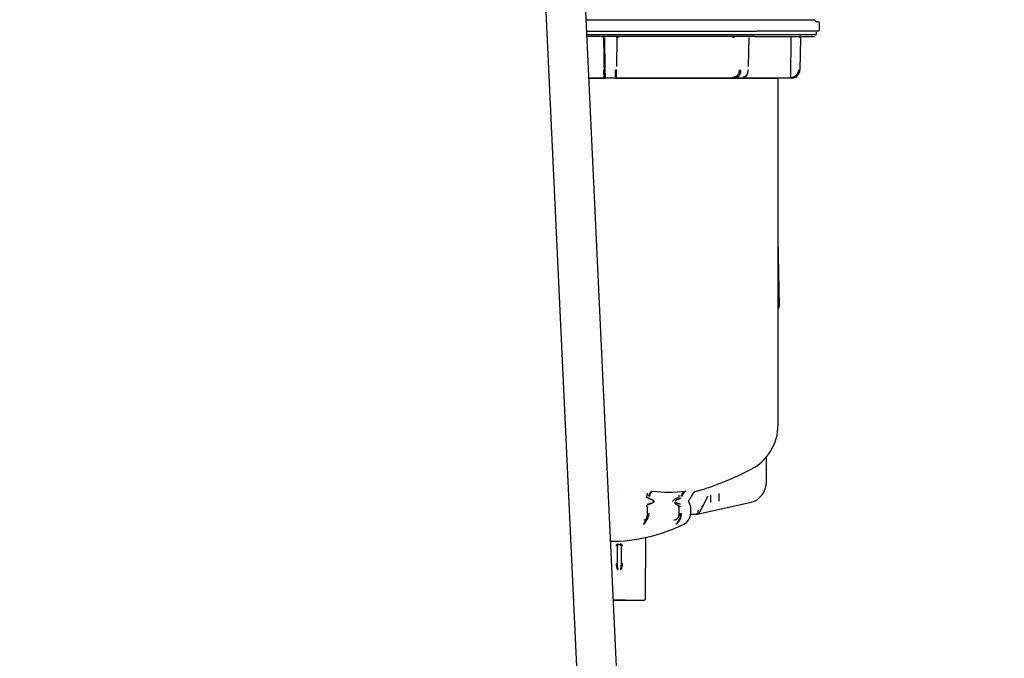
# Model space of a CAD drawing. Units: inches. Extents: x 0 to 17, y 0 to 11.
# Drawn here: x 5.7 to 6.3, y 6.5 to 6.9 of the extents above; entities that cross this region are included whole.
import ezdxf
from ezdxf import colors
from ezdxf.entities.mleader import LeaderData, LeaderLine
from ezdxf.math import Vec2, Vec3

# ---------------------------------------------------------------- set-up
doc = ezdxf.new("R2010")
doc.units = ezdxf.units.IN
doc.header["$MEASUREMENT"] = 0
for name, color, linetype in [('34451136', 7, 'Continuous'), ('35HU_BRACKET_FIL', 7, 'Continuous'), ('Default', 7, 'Continuous')]:
    doc.layers.add(name, color=color, linetype=linetype)

# ---------------------------------------------------------------- blocks, each defined once
blk = doc.blocks.new('_SE_FILLED')
at = {"color": 0}
blk.add_line((0, 0), (-1, 0), dxfattribs=at)
blk.add_solid([(0, 0), (-1, -0.1665), (-1, 0.1665), (0, 0)], dxfattribs=at)
blk = doc.blocks.new('SE1')
at = {"layer": '34451136', "color": 7, "linetype": 'Continuous', "lineweight": 30}
for p, q in [((5.94934, 8.95598), (6.13234, 5.03658)), ((5.92611, 8.95489), (6.10912, 5.0355))]:
    blk.add_line(p, q, dxfattribs=at)
at = {"layer": '35HU_BRACKET_FIL', "color": 7, "linetype": 'Continuous', "lineweight": 30}
for p, q in [((6.04483, 6.91088), (6.17858, 6.91088)), ((6.17961, 6.90984), (6.17858, 6.91088)), ((6.18104, 6.90964), (6.18003, 6.90965)), ((6.18164, 6.90539), (6.18164, 6.90903)), ((6.04508, 6.90417), (6.1449, 6.90417)), ((6.17978, 6.90231), (6.17978, 6.90356)), ((6.1436, 6.90109), (6.04522, 6.90109)), ((6.04523, 6.90231), (6.17978, 6.90231)), ((6.05496, 6.90049), (6.05537, 6.87729)), ((6.05558, 6.90049), (6.05591, 6.88148)), ((6.06321, 6.90105), (6.06251, 6.90105)), ((6.06282, 6.88347), (6.06312, 6.90052)), ((6.14005, 6.88346), (6.14047, 6.90051)), ((6.14029, 6.90049), (6.14047, 6.9005)), ((6.1436, 6.90109), (6.17856, 6.90109)), ((6.16478, 6.87729), (6.16497, 6.90049)), ((6.17053, 6.90105), (6.16983, 6.90105)), ((6.17044, 6.90049), (6.1701, 6.88148)), ((6.13982, 6.88148), (6.14, 6.88148)), ((6.05481, 6.87668), (6.04628, 6.87668)), ((6.04642, 6.87668), (6.0558, 6.87668)), ((6.05597, 6.87668), (6.05481, 6.87668)), ((6.05598, 6.87669), (6.05597, 6.87668)), ((6.06211, 6.87668), (6.05597, 6.87668)), ((6.06194, 6.87668), (6.1573, 6.87668)), ((6.06211, 6.87668), (6.0621, 6.87669)), ((6.06327, 6.87668), (6.06211, 6.87668)), ((6.06272, 6.87728), (6.06271, 6.87729)), ((6.13042, 6.87668), (6.06327, 6.87668)), ((6.13198, 6.87668), (6.13042, 6.87668)), ((6.13213, 6.87669), (6.13198, 6.87668)), ((6.13633, 6.87668), (6.13198, 6.87668)), ((6.1364, 6.87668), (6.13608, 6.87668)), ((6.13633, 6.87668), (6.13645, 6.87669)), ((6.16417, 6.87668), (6.1364, 6.87668)), ((6.13681, 6.87728), (6.13687, 6.87729)), ((6.1573, 6.67373), (6.1573, 6.87668)), ((6.16522, 6.87668), (6.16417, 6.87668)), ((6.16541, 6.87669), (6.16522, 6.87668)), ((6.16541, 6.87669), (6.16539, 6.87729)), ((6.15807, 6.74353), (6.15738, 6.78258)), ((6.15049, 6.64013), (6.15049, 6.6549)), ((6.06599, 6.63363), (6.06597, 6.63363)), ((6.08062, 6.63363), (6.08064, 6.63259)), ((6.08064, 6.63259), (6.08063, 6.63246)), ((6.09941, 6.63246), (6.0994, 6.63259)), ((6.08113, 6.63078), (6.0845, 6.62937)), ((6.09722, 6.62937), (6.10015, 6.63078)), ((6.10023, 6.62721), (6.10002, 6.62724)), ((6.10015, 6.63078), (6.10033, 6.63081)), ((6.11081, 6.62153), (6.14154, 6.62837)), ((6.08079, 6.62544), (6.0808, 6.62535)), ((6.08088, 6.6215), (6.0808, 6.62535)), ((6.08088, 6.62147), (6.08088, 6.6215)), ((6.09916, 6.62147), (6.09917, 6.6215)), ((6.09925, 6.62535), (6.09917, 6.6215)), ((6.09925, 6.62535), (6.09925, 6.62544)), ((6.10614, 6.62205), (6.10614, 6.62561)), ((6.10891, 6.62119), (6.10628, 6.62119)), ((6.10891, 6.62119), (6.11045, 6.62144)), ((6.11045, 6.62144), (6.11081, 6.62153)), ((6.11045, 6.62144), (6.11081, 6.62153)), ((6.11081, 6.62153), (6.11063, 6.6215)), ((6.06369, 6.60353), (6.06369, 6.60356)), ((6.06491, 6.60356), (6.06369, 6.60356)), ((6.06491, 6.60353), (6.06491, 6.60356)), ((6.07958, 6.57179), (6.07989, 6.6078)), ((6.06308, 6.60295), (6.06308, 6.59817)), ((6.0631, 6.60295), (6.06308, 6.60295)), ((6.06308, 6.59817), (6.06308, 6.59234)), ((6.06549, 6.60295), (6.06552, 6.60295)), ((6.06552, 6.59817), (6.06552, 6.60295)), ((6.06552, 6.59234), (6.06552, 6.59817)), ((6.06069, 6.57115), (6.06798, 6.57115)), ((6.06798, 6.57115), (6.06069, 6.57115)), ((6.06798, 6.57115), (6.07893, 6.57115))]:
    blk.add_line(p, q, dxfattribs=at)
for centre, radius, start, end in [((6.18004, 6.91026), 0.00061, 224.5, 269), ((6.18103, 6.90903), 0.00061, 0, 89), ((6.07673, -106.78366), 113.68788, 89.9477495, 89.9656421), ((6.18042, 6.90539), 0.00122, 270, 0), ((6.05435, 6.90048), 0.00061, 0.99976, 89.99999), ((6.05487, 6.89804), 0.00245, 87.80471, 91.98734), ((6.06282, 6.89143), 0.00907, 88.07297, 91.92704), ((6.06373, 6.90048), 0.00061, 90.00001, 179.00001), ((6.06321, 6.89772), 0.00277, 88.26131, 91.94634), ((6.06693, 6.90065), 0.00324, 172.0491, 182.786), ((6.13128, 6.87257), 0.02793, 89.4956, 91.2264), ((6.16511, 6.89885), 0.00164, 88.71551, 94.91936), ((6.17013, 6.89143), 0.00907, 88.07297, 91.92704), ((4.78601, 6.85821), 1.2695, 0.86097, 1.05028), ((7.46301, 6.89948), 1.40722, 180.73306, 180.92823), ((5.40093, 6.88969), 0.6613, 358.87294, 359.28826), ((6.06248, 6.8902), 0.00873, 267.99896, 272.00105), ((4.41347, 6.90945), 1.64955, 358.88278, 359.02847), ((6.16522, 6.88156), 0.00427, 272.23463, 358.98785), ((6.16522, 6.88157), 0.00488, 272.22339, 358.9992), ((6.05862, 6.87714), 0.00384, 177.76009, 186.79117), ((6.05532, 6.90177), 0.02448, 268.73924, 270.09797), ((6.05597, 6.87729), 0.000607, 180.77826, 269.73588), ((6.0621, 6.8773), 0.00061, 269.9769, 358.98097), ((6.06211, 6.87729), 0.000607, 270.25808, 359.21547), ((6.13145, 6.90674), 0.02946, 268.80752, 270.32996), ((6.15494, 6.78254), 0.00244, 1, 15.10558), ((6.15563, 6.74348), 0.00244, 313.32739, 1), ((6.12801, 6.67368), 0.02929, 297.4078, 0.09908), ((6.05896, 6.80686), 0.1793, 286.42177, 297.4078), ((6.13827, 6.64014), 0.01222, 285.49086, 359.95891), ((6.07747, 6.63296), 0.0032, 327.78867, 351.03338), ((6.08579, 6.63058), 0.00479, 116.5516, 165.2564), ((6.08645, 6.63126), 0.00456, 127.82475, 174.01173), ((6.0973, 6.63227), 0.00212, 331.48134, 5.35422), ((6.1049, 6.63042), 0.00475, 110.71149, 163.95571), ((6.10504, 6.63108), 0.0042, 115.67056, 170.1126), ((6.11103, 6.63018), 0.00488, 106.42177, 160.63056), ((5.91317, 6.72922), 0.22508, 331.41608, 334.43683), ((6.83452, 6.64358), 0.71689, 180.88353, 181.21953), ((7.02813, 6.6497), 0.90568, 181.02265, 181.30406), ((6.0776, 6.62496), 0.00322, 8.5797, 31.74339), ((6.09713, 6.62567), 0.00214, 353.75528, 27.32951), ((6.10752, 6.6289), 0.00259, 132.47708, 220.74596), ((6.1037, 6.62561), 0.00244, 0, 40.74596), ((6.10412, 6.63261), 0.00244, 312.47708, 340.63056), ((6.07112, 6.62196), 0.00974, 319.20147, 0.56299), ((6.0728, 6.62251), 0.00896, 309.4508, 356.5004), ((6.09346, 6.62171), 0.0073, 303.14571, 2.73402), ((6.09325, 6.62108), 0.00691, 307.46976, 7.34327), ((6.09894, 6.62205), 0.0072, 296.24207, 0), ((6.19572, 6.57063), 0.10013, 149.21062, 149.66927), ((6.11557, 6.62249), 0.00522, 166.70282, 191.52664), ((6.05896, 6.70317), 0.09764, 270.07645, 296.24208), ((6.06369, 6.60277), 0.00122, 90.1141, 180.14811), ((6.0637, 6.60276), 0.000619, 90.80125, 179.93759), ((6.06367, 6.60296), 0.000571, 88.07269, 180.39298), ((6.06491, 6.60277), 0.00122, 359.84809, 89.88971), ((6.0649, 6.60276), 0.000619, 0.06241, 89.19875), ((6.06262, 6.57489), 0.01746, 88.49842, 90.5016), ((6.06598, 6.57489), 0.01746, 89.4984, 91.50157), ((6.07893, 6.5718), 0.000647, 270, 359.5)]:
    blk.add_arc(centre, radius, start, end, dxfattribs=at)
blk.add_ellipse((6.09344, 6.80686), major_axis=(0, 0.17255), ratio=0.707107, start_param=3.06132, end_param=3.221865, dxfattribs=at)
for points, degree, knots in [([(6.05435, 6.90109), (6.05436, 6.90108), (6.05437, 6.90106), (6.05437, 6.90094), (6.05437, 6.90082), (6.05438, 6.90071), (6.05438, 6.9006), (6.05438, 6.90053), (6.05438, 6.90049)], 3, [0, 0, 0, 0, 0.293862, 0.498662, 0.635652, 0.762253, 0.882006, 1, 1, 1, 1]), ([(6.13453, 6.88148), (6.13453, 6.88138), (6.13453, 6.8811), (6.13447, 6.88057), (6.13432, 6.87981), (6.13404, 6.87911), (6.13371, 6.87856), (6.13333, 6.87807), (6.13285, 6.87766), (6.13232, 6.8774), (6.13194, 6.87731), (6.13175, 6.87729), (6.13168, 6.87729)], 3, [0, 0, 0, 0, 0.045431, 0.129198, 0.250034, 0.413387, 0.500052, 0.586879, 0.750046, 0.87099, 0.954733, 1, 1, 1, 1]), ([(6.1354, 6.88148), (6.13539, 6.88136), (6.13539, 6.88112), (6.13536, 6.88078), (6.13532, 6.88044), (6.13526, 6.88011), (6.13518, 6.87979), (6.13509, 6.87949), (6.13499, 6.8792), (6.13488, 6.87893), (6.13476, 6.87867), (6.13463, 6.87843), (6.13449, 6.87821), (6.13434, 6.878), (6.13419, 6.87781), (6.13404, 6.87764), (6.13388, 6.87748), (6.13372, 6.87734), (6.13356, 6.87721), (6.13339, 6.8771), (6.13323, 6.87701), (6.13307, 6.87692), (6.1329, 6.87686), (6.13274, 6.8768), (6.13258, 6.87675), (6.13243, 6.87672), (6.13228, 6.8767), (6.13218, 6.87669), (6.13213, 6.87669)], 3, [0, 0, 0, 0, 0.048383, 0.095973, 0.142769, 0.188771, 0.23398, 0.278395, 0.322016, 0.364843, 0.406877, 0.448117, 0.488563, 0.528215, 0.567074, 0.605138, 0.642409, 0.678886, 0.71457, 0.749459, 0.783555, 0.816857, 0.849365, 0.88108, 0.912, 0.942127, 0.971461, 1, 1, 1, 1]), ([(6.13645, 6.87669), (6.13653, 6.87669), (6.1367, 6.87671), (6.13696, 6.87676), (6.13722, 6.87685), (6.13748, 6.87696), (6.13775, 6.87711), (6.13802, 6.87731), (6.13829, 6.87754), (6.13855, 6.87781), (6.1388, 6.87813), (6.13903, 6.87849), (6.13924, 6.8789), (6.13943, 6.87934), (6.13959, 6.87983), (6.13971, 6.88035), (6.1398, 6.88091), (6.13982, 6.88129), (6.13983, 6.88148)], 3, [0, 0, 0, 0, 0.046785, 0.095666, 0.146643, 0.199715, 0.254882, 0.312145, 0.371503, 0.432957, 0.496506, 0.562149, 0.629888, 0.699722, 0.77165, 0.845672, 0.921789, 1, 1, 1, 1]), ([(6.13687, 6.87729), (6.13694, 6.87729), (6.13713, 6.87731), (6.13751, 6.8774), (6.13805, 6.87766), (6.13854, 6.87807), (6.13893, 6.87856), (6.13927, 6.87911), (6.13957, 6.87981), (6.13974, 6.88057), (6.13981, 6.8811), (6.13982, 6.88138), (6.13982, 6.88148)], 3, [0, 0, 0, 0, 0.045257, 0.129002, 0.249958, 0.413087, 0.499948, 0.586643, 0.749962, 0.870805, 0.954573, 1, 1, 1, 1]), ([(6.13042, 6.87668), (6.13053, 6.87668), (6.13063, 6.87675), (6.13079, 6.87697), (6.13083, 6.87713), (6.13083, 6.87729)], 3, [0, 0, 0, 0, 0.5, 0.5, 1, 1, 1, 1]), ([(6.08018, 6.63126), (6.08033, 6.63121), (6.08087, 6.63105), (6.0818, 6.63072), (6.08274, 6.63032), (6.08344, 6.62994), (6.0838, 6.62969), (6.08405, 6.62946), (6.08418, 6.62929), (6.08425, 6.62913), (6.08426, 6.62906), (6.08427, 6.62903)], 3, [0, 0, 0, 0, 0.098952, 0.364457, 0.633312, 0.757646, 0.866482, 0.907545, 0.960135, 0.985709, 1, 1, 1, 1]), ([(6.08428, 6.62893), (6.08428, 6.62891), (6.08428, 6.62884), (6.08425, 6.62875), (6.08421, 6.62865), (6.0841, 6.62845), (6.08385, 6.62821), (6.08347, 6.62794), (6.08304, 6.62769), (6.08252, 6.62744), (6.08194, 6.62721), (6.0812, 6.62693), (6.08067, 6.62676), (6.08034, 6.62666)], 3, [0, 0, 0, 0, 0.010042, 0.035055, 0.047799, 0.073968, 0.160681, 0.258374, 0.368542, 0.480563, 0.6369, 0.773029, 1, 1, 1, 1]), ([(6.08486, 6.6289), (6.08486, 6.62888), (6.08486, 6.62883), (6.08483, 6.62876), (6.08479, 6.62868), (6.08468, 6.62855), (6.08448, 6.6284), (6.08422, 6.62825), (6.08388, 6.62809), (6.08341, 6.62792), (6.08271, 6.62769), (6.08186, 6.62746), (6.08123, 6.62731), (6.08091, 6.62724)], 3, [0, 0, 0, 0, 0.008357, 0.029714, 0.038457, 0.062798, 0.138367, 0.20079, 0.266606, 0.395912, 0.55338, 0.776028, 1, 1, 1, 1]), ([(6.09572, 6.62893), (6.09572, 6.62896), (6.09573, 6.62905), (6.09578, 6.62921), (6.09585, 6.62936), (6.09594, 6.62947), (6.09603, 6.62957), (6.09611, 6.62966), (6.09628, 6.6298), (6.09651, 6.62998), (6.09687, 6.63021), (6.09731, 6.63046), (6.09786, 6.63073), (6.09849, 6.631), (6.09894, 6.63117), (6.09916, 6.63126)], 3, [0, 0, 0, 0, 0.016407, 0.043829, 0.084818, 0.110159, 0.133782, 0.167288, 0.186543, 0.275802, 0.366039, 0.489721, 0.633538, 0.817944, 1, 1, 1, 1]), ([(6.10009, 6.62568), (6.09895, 6.62624), (6.09813, 6.62684), (6.09767, 6.62718), (6.09737, 6.62748), (6.09703, 6.62782), (6.09681, 6.62821)], 2, [0, 0, 0, 0.5, 0.5, 0.75, 0.75, 1, 1, 1]), ([(6.10002, 6.62724), (6.09969, 6.62734), (6.09917, 6.6275), (6.09858, 6.62772), (6.09824, 6.62786), (6.09799, 6.62797), (6.09774, 6.62809), (6.09742, 6.62826), (6.09721, 6.62842), (6.09709, 6.62855)], 3, [0, 0, 0, 0, 0.333333, 0.5, 0.583333, 0.666666, 0.75, 0.833333, 1, 1, 1, 1]), ([(6.08088, 6.62147), (6.08088, 6.62137), (6.08088, 6.62116), (6.08085, 6.62086), (6.08081, 6.62056), (6.08075, 6.62026), (6.08068, 6.61996), (6.08059, 6.61968), (6.08049, 6.61941), (6.08037, 6.61915), (6.08023, 6.61889), (6.08006, 6.61865), (6.07986, 6.6184), (6.07962, 6.61818), (6.07934, 6.618), (6.07902, 6.61787), (6.07879, 6.61785), (6.07867, 6.61784)], 3, [0, 0, 0, 0, 0.052721, 0.106043, 0.159976, 0.214526, 0.269701, 0.325508, 0.381953, 0.439044, 0.496785, 0.561086, 0.633211, 0.713163, 0.800945, 0.896557, 1, 1, 1, 1]), ([(6.09916, 6.62147), (6.09916, 6.62137), (6.09916, 6.62116), (6.09912, 6.62085), (6.09907, 6.62055), (6.09899, 6.62025), (6.09889, 6.61996), (6.09877, 6.61967), (6.09863, 6.6194), (6.09847, 6.61914), (6.09828, 6.61889), (6.09805, 6.61863), (6.09777, 6.61838), (6.09744, 6.61816), (6.09706, 6.61799), (6.09664, 6.61786), (6.09635, 6.61785), (6.09619, 6.61784)], 3, [0, 0, 0, 0, 0.053328, 0.107105, 0.161341, 0.216043, 0.271217, 0.326871, 0.383011, 0.439644, 0.496773, 0.565683, 0.640578, 0.721461, 0.808328, 0.901177, 1, 1, 1, 1]), ([(6.06548, 6.60295), (6.06549, 6.60298), (6.06549, 6.60307), (6.06543, 6.60324), (6.0653, 6.6034), (6.06511, 6.60351), (6.06499, 6.60352), (6.06491, 6.60353)], 3, [0, 0, 0, 0, 0.080904, 0.314246, 0.54532, 0.77396, 1, 1, 1, 1]), ([(6.06247, 6.59234), (6.06247, 6.59221), (6.06248, 6.59175), (6.06256, 6.59095), (6.06273, 6.59019), (6.06292, 6.58969), (6.06302, 6.58949), (6.06311, 6.58935), (6.06319, 6.58925), (6.06326, 6.58916), (6.06336, 6.58906), (6.06348, 6.58899), (6.0636, 6.58896), (6.06366, 6.58895), (6.06369, 6.58895)], 3, [0, 0, 0, 0, 0.10179, 0.360505, 0.6311, 0.711577, 0.779257, 0.807423, 0.841039, 0.874526, 0.902661, 0.949786, 0.977746, 1, 1, 1, 1]), ([(6.06308, 6.59234), (6.06308, 6.59213), (6.06309, 6.59177), (6.06311, 6.59129), (6.06315, 6.59081), (6.06321, 6.59034), (6.06329, 6.58992), (6.06337, 6.58964), (6.06343, 6.58947), (6.06349, 6.58934), (6.06355, 6.58925), (6.06362, 6.58918), (6.06367, 6.58917), (6.06369, 6.58917)], 3, [0, 0, 0, 0, 0.18357, 0.328776, 0.435624, 0.620204, 0.758825, 0.822914, 0.876579, 0.920125, 0.954128, 0.979817, 1, 1, 1, 1]), ([(6.06491, 6.58895), (6.06494, 6.58895), (6.065, 6.58895), (6.06511, 6.58899), (6.06525, 6.58906), (6.06539, 6.58921), (6.06553, 6.58941), (6.06567, 6.58966), (6.06579, 6.58998), (6.06593, 6.59042), (6.06606, 6.59109), (6.06613, 6.59175), (6.06613, 6.59221), (6.06613, 6.59234)], 3, [0, 0, 0, 0, 0.02047, 0.046305, 0.091698, 0.144604, 0.206656, 0.28058, 0.367354, 0.47724, 0.639747, 0.90025, 1, 1, 1, 1]), ([(6.06491, 6.58917), (6.06493, 6.58917), (6.06497, 6.58918), (6.06503, 6.58922), (6.06512, 6.58934), (6.06525, 6.58964), (6.06538, 6.59023), (6.06546, 6.59091), (6.06551, 6.59165), (6.06552, 6.59208), (6.06552, 6.59234)], 3, [0, 0, 0, 0, 0.017713, 0.032944, 0.06333, 0.155686, 0.328449, 0.606932, 0.771192, 1, 1, 1, 1])]:
    blk.add_open_spline(points, degree=degree, knots=knots, dxfattribs=at)
for points, weights in [([(6.13198, 6.87668), (6.13177, 6.87668), (6.13162, 6.87693), (6.13162, 6.87728)], [1.00000112778, 0.809050524189, 0.809050148264, 1]), ([(6.13681, 6.87728), (6.13681, 6.87693), (6.13661, 6.87668), (6.13633, 6.87668)], [1, 0.809050198082, 0.80905052432, 1.00000097872]), ([(6.13687, 6.87729), (6.13687, 6.87693), (6.1367, 6.87669), (6.13645, 6.87669)], [1, 0.808830562888, 0.808830562887, 0.999999999997]), ([(6.16522, 6.87668), (6.16527, 6.87668), (6.16531, 6.87693), (6.16531, 6.87728)], [1.00000111269, 0.809050524192, 0.809050153297, 1])]:
    blk.add_rational_spline(points, weights, degree=3, dxfattribs=at)
blk = doc.blocks.new('_DOT')
at = {"color": 0, "linetype": 'ByBlock', "lineweight": -2}
blk.add_line((-0.5, 0), (-1, 0), dxfattribs=at)
at = {"color": 0, "linetype": 'ByBlock', "const_width": 0.5}
blk.add_lwpolyline([(-0.25, 0, 1), (0.25, 0, 1)], format="xyb", close=True, dxfattribs=at)

msp = doc.modelspace()

# ---------------------------------------------------------------- block references
at = {"layer": 'Default'}
msp.add_blockref('SE1', (0, 0), dxfattribs=at)

# ---------------------------------------------------------------- leaders
at = {"layer": 'Default', "color": 7, "linetype": 'Continuous', "lineweight": 15}
ml = msp.add_multileader_mtext('Standard', dxfattribs=at)
ml.set_content('{\\pxsm0.9;\\fMicrosoft Sans Serif|b0||i0||c0|p34;\\W1.;19440\\P}', color=256)
ml.set_leader_properties()
ml.set_arrow_properties(name='DOT')
ml.build(insert=Vec2(0, 0))
ml.multileader.update_dxf_attribs({"leader_type": 0, "dogleg_length": 0, "arrow_head_size": 0.188})
ctx = ml.context
ctx.base_point, ctx.char_height, ctx.arrow_head_size, ctx.landing_gap_size = Vec3(10.09605, 10.4426), 0.188, 0.188, 0.094
ctx.text_align_type = 1
notes = []
notes.append((ctx, [(0, (0, 0, 0), (0, 0), (1, 0), 1, [])]))
ctx.mtext.insert, ctx.mtext.alignment = Vec3(10.53075, 10.5382), 2
ml = msp.add_multileader_mtext('Standard', dxfattribs=at)
ml.set_content('{\\pxsm0.9;\\fHelvetica-Narrow|b0||i0||c0|p34;\\W1.;1\\P}', color=256)
ml.set_leader_properties()
ml.set_arrow_properties(name='DOT')
ml.build(insert=Vec2(0, 0))
ml.multileader.update_dxf_attribs({"leader_type": 0, "dogleg_length": 0, "arrow_head_size": 0.09})
ctx = ml.context
ctx.base_point, ctx.char_height, ctx.arrow_head_size, ctx.landing_gap_size = Vec3(11.98776, 10.39317), 0.09, 0.09, 0.045
notes.append((ctx, [(0, (0, 0, 0), (0, 0), (1, 0), 1, [])]))
ctx.mtext.insert = Vec3(12.07776, 10.43817)
ml = msp.add_multileader_mtext('Standard', dxfattribs=at)
ml.set_content('{\\pxsm0.9;\\fHelvetica-Narrow|b0||i0||c0|p34;\\W1.;1\\P}', color=256)
ml.set_leader_properties()
ml.set_arrow_properties(name='DOT')
ml.build(insert=Vec2(0, 0))
ml.multileader.update_dxf_attribs({"leader_type": 0, "dogleg_length": 0, "arrow_head_size": 0.09})
ctx = ml.context
ctx.base_point, ctx.char_height, ctx.arrow_head_size, ctx.landing_gap_size = Vec3(11.63151, 10.39032), 0.09, 0.09, 0.045
notes.append((ctx, [(0, (0, 0, 0), (0, 0), (1, 0), 1, [])]))
ctx.mtext.insert = Vec3(11.72151, 10.43532)
ml = msp.add_multileader_mtext('Standard', dxfattribs=at)
ml.set_content('{\\pxsm0.9;\\fArial|b0||i0||c0|p34;\\W1.;DISCHARGE:\\P8.00 NOMINAL WITH 8 HOLES\\P.88/[22,2] DIA EQUALLY SPACED\\PON A 11.75/[298,5] DIA B.C.\\P}', color=256)
ml.set_leader_properties()
ml.set_arrow_properties(name='_SE_FILLED')
ml.build(insert=Vec2(0, 0))
ml.multileader.update_dxf_attribs({"dogleg_length": 0.51956, "arrow_head_size": 0.25})
ctx = ml.context
ctx.base_point, ctx.char_height, ctx.arrow_head_size, ctx.landing_gap_size = Vec3(3.17713, 10.14381), 0.125, 0.25, 0.0625
ctx.text_align_type = 2
notes.append((ctx, [(0, (1, 1, 0), (6.51031, 10.11631), (-1, 0), 0.51956, [(0, [(7.41081, 6.23486)], 0, [])])]))
ctx.mtext.insert, ctx.mtext.alignment = Vec3(5.92825, 10.19613), 3
for ctx, leaders in notes:
    for number, flags, end, landing, length, lines in leaders:
        leader = LeaderData()
        leader.index, (leader.has_last_leader_line, leader.has_dogleg_vector, leader.attachment_direction) = number, flags
        leader.last_leader_point, leader.dogleg_vector, leader.dogleg_length = Vec3(end), Vec3(landing), length
        for number, points, colour, breaks in lines:
            line = LeaderLine()
            line.index, line.vertices, line.color, line.breaks = number, Vec3.list(points), colors.encode_raw_color(colour), breaks
            leader.lines.append(line)
        ctx.leaders.append(leader)

doc.saveas('drawing.dxf')
